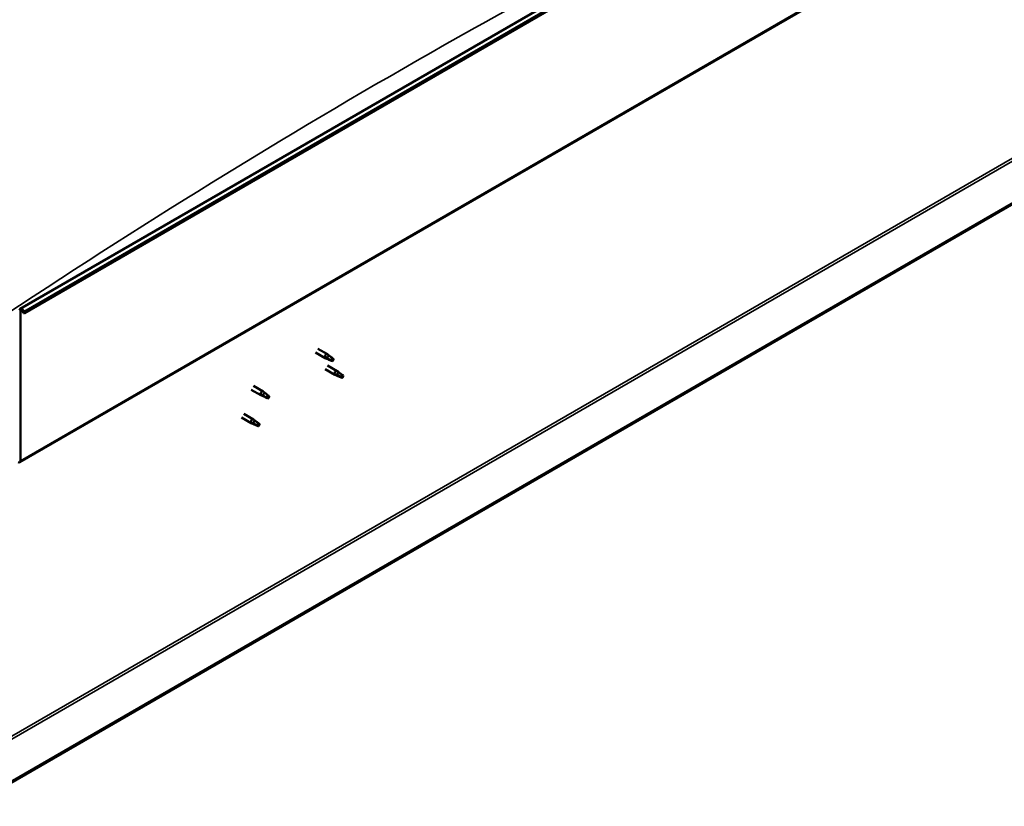
# Model space of a CAD drawing. Units: millimetres. Extents: x -6553 to 24410, y 3077 to 8837.
# Drawn here: x 10334 to 11416, y 3435 to 4298 of the extents above; entities that cross this region are included whole.
import ezdxf

# ---------------------------------------------------------------- set-up
doc = ezdxf.new("R2010")
doc.units = ezdxf.units.MM
doc.header["$LTSCALE"] = 25
doc.layers.add('Visible (ISO)', color=7, linetype='Continuous', lineweight=50)
doc.layers.add('Visible Narrow (ISO)', color=7, linetype='Continuous', lineweight=35)

msp = doc.modelspace()

# ---------------------------------------------------------------- linework, layer by layer
at = {"layer": 'Visible (ISO)'}
for p, q in [((10335, 3981.2), (12456.3, 5206)), ((12460.9, 5201.4), (10339.6, 3976.6)), ((10334.6, 3812.9), (12455.9, 5037.6)), ((12396.6, 4658.4), (10280.2, 3436.5)), ((10280.2, 3435.2), (12396.6, 4657.1)), ((10335.3, 3814.5), (10335.3, 3979)), ((10338.7, 3976.6), (10338, 3978.3)), ((10338.7, 3976.6), (10339.6, 3976.6)), ((10339.6, 3976.6), (10338.9, 3978.4)), ((10661.8, 3937.4), (10672.3, 3931.4)), ((10659.4, 3933.3), (10669.9, 3927.2)), ((10672.4, 3926.1), (10670, 3927.2)), ((10670.1, 3928), (10672.2, 3927)), ((10672.2, 3927), (10676.2, 3924.7)), ((10674, 3930.1), (10672.4, 3931.3)), ((10676.2, 3924.7), (10678.5, 3925)), ((10677.8, 3927.1), (10679.1, 3926.3)), ((10679.1, 3926.3), (10678.5, 3925)), ((10670, 3914.9), (10680.6, 3908.8)), ((10672.4, 3919.1), (10683, 3912.9)), ((10683.1, 3907.7), (10680.7, 3908.7)), ((10680.8, 3909.5), (10682.9, 3908.6)), ((10682.9, 3908.6), (10687, 3906.2)), ((10684.8, 3911.6), (10683.1, 3912.9)), ((10687, 3906.2), (10689.3, 3906.6)), ((10688.5, 3908.6), (10689.9, 3907.9)), ((10689.9, 3907.9), (10689.3, 3906.6)), ((10588.7, 3892.4), (10599.3, 3886.3)), ((10591.1, 3896.6), (10601.7, 3890.5)), ((10601.8, 3885.2), (10599.4, 3886.3)), ((10599.5, 3887.1), (10601.6, 3886.1)), ((10601.6, 3886.1), (10605.6, 3883.8)), ((10603.4, 3889.2), (10601.8, 3890.4)), ((10605.6, 3883.8), (10607.9, 3884.1)), ((10607.2, 3886.2), (10608.5, 3885.4)), ((10608.5, 3885.4), (10607.9, 3884.1)), ((10578.1, 3861.8), (10588.7, 3855.7)), ((10580.5, 3866), (10591.1, 3859.9)), ((10592.8, 3858.6), (10591.2, 3859.8)), ((10591.2, 3854.6), (10588.8, 3855.7)), ((10588.9, 3856.5), (10591, 3855.5)), ((10591, 3855.5), (10595, 3853.1)), ((10595, 3853.1), (10597.3, 3853.5)), ((10596.6, 3855.6), (10597.9, 3854.8)), ((10597.9, 3854.8), (10597.3, 3853.5))]:
    msp.add_line(p, q, dxfattribs=at)
for centre, major_axis, start_param, end_param in [((10336.8, 3978.2), (-1.75, 3.03), 4.45059, 7.068583), ((10336.8, 3978.2), (-1, 1.73), 4.45059, 7.068583), ((10671.1, 3929.3), (1.2, 2.08), 6.213805, 9.494158), ((10673.6, 3927.8), (1.02, 1.78), 0.133634, 2.356194), ((10677.7, 3925.5), (-1.02, -1.78), 3.861865, 5.497787), ((10677.7, 3925.5), (1.02, 1.78), 3.861865, 5.497787), ((10681.8, 3910.8), (1.2, 2.08), 6.213805, 9.494158), ((10684.4, 3909.4), (1.02, 1.78), 0.133634, 2.356194), ((10688.4, 3907), (-1.02, -1.78), 3.861865, 5.497787), ((10688.4, 3907), (1.02, 1.78), 3.861865, 5.497787), ((10600.5, 3888.4), (1.2, 2.08), 6.213805, 9.494158), ((10603, 3886.9), (1.02, 1.78), 0.133634, 2.356194), ((10607.1, 3884.6), (-1.02, -1.78), 3.861865, 5.497787), ((10607.1, 3884.6), (1.02, 1.78), 3.861865, 5.497787), ((10589.9, 3857.8), (1.2, 2.08), 6.213805, 9.494158), ((10592.4, 3856.3), (1.02, 1.78), 0.133634, 2.356194), ((10596.5, 3854), (-1.02, -1.78), 3.861865, 5.497787), ((10596.5, 3854), (1.02, 1.78), 3.861865, 5.497787), ((10332.9, 3815.9), (1.75, -3.03), 5.497787, 7.068583)]:
    msp.add_ellipse(centre, major_axis=major_axis, ratio=0.57735, start_param=start_param, end_param=end_param, dxfattribs=at)
for points, knots in [([(10672.7, 3926), (10672.5, 3926.1), (10672.2, 3926.2), (10671.7, 3926.5), (10671.4, 3926.6), (10670.8, 3927), (10670.5, 3927.2), (10670.2, 3927.6), (10670.2, 3927.7), (10670.1, 3927.8), (10670.1, 3927.9), (10670.1, 3928)], [0.9725494, 0.9725494, 0.9725494, 0.9725494, 1.0547969, 1.0547969, 1.1648244, 1.1648244, 1.2623094, 1.2623094, 1.290226, 1.290226, 1.3181426, 1.3181426, 1.3181426, 1.3181426]), ([(10677.6, 3923.8), (10677.3, 3923.9), (10677.1, 3924), (10676.2, 3924.4), (10675.6, 3924.7), (10674.4, 3925.2), (10673.7, 3925.5), (10673, 3925.9), (10672.9, 3925.9), (10672.7, 3926)], [1.0298299, 1.0298299, 1.0298299, 1.0298299, 1.1268672, 1.1268672, 1.3401618, 1.3401618, 1.5534565, 1.5534565, 1.5990374, 1.5990374, 1.5990374, 1.5990374]), ([(10674.5, 3929.7), (10674.4, 3929.8), (10674.2, 3929.9), (10674.1, 3930), (10674.1, 3930.1), (10674, 3930.1)], [0.9722954, 0.9722954, 0.9722954, 0.9722954, 1.054543, 1.054543, 1.0862896, 1.0862896, 1.0862896, 1.0862896]), ([(10677.8, 3927.2), (10677.5, 3927.4), (10677.3, 3927.5), (10676.6, 3928), (10676.2, 3928.3), (10675.4, 3929), (10675, 3929.3), (10674.6, 3929.6), (10674.5, 3929.6), (10674.5, 3929.7)], [1.0296095, 1.0296095, 1.0296095, 1.0296095, 1.1266468, 1.1266468, 1.3399415, 1.3399415, 1.5532361, 1.5532361, 1.5988171, 1.5988171, 1.5988171, 1.5988171]), ([(10683.5, 3907.6), (10683.2, 3907.7), (10683, 3907.8), (10682.4, 3908), (10682.1, 3908.2), (10681.5, 3908.6), (10681.2, 3908.8), (10681, 3909.1), (10680.9, 3909.2), (10680.9, 3909.4), (10680.8, 3909.5), (10680.8, 3909.5)], [0.9725494, 0.9725494, 0.9725494, 0.9725494, 1.0547969, 1.0547969, 1.1648244, 1.1648244, 1.2623094, 1.2623094, 1.290226, 1.290226, 1.3181426, 1.3181426, 1.3181426, 1.3181426]), ([(10688.3, 3905.3), (10688.1, 3905.5), (10687.8, 3905.6), (10687, 3906), (10686.4, 3906.3), (10685.1, 3906.8), (10684.5, 3907.1), (10683.7, 3907.4), (10683.6, 3907.5), (10683.5, 3907.6)], [1.0298299, 1.0298299, 1.0298299, 1.0298299, 1.1268672, 1.1268672, 1.3401618, 1.3401618, 1.5534565, 1.5534565, 1.5990374, 1.5990374, 1.5990374, 1.5990374]), ([(10685.2, 3911.2), (10685.1, 3911.3), (10685, 3911.4), (10684.8, 3911.6), (10684.8, 3911.6), (10684.8, 3911.6)], [0.9722954, 0.9722954, 0.9722954, 0.9722954, 1.054543, 1.054543, 1.0862896, 1.0862896, 1.0862896, 1.0862896]), ([(10688.5, 3908.8), (10688.3, 3908.9), (10688.1, 3909.1), (10687.4, 3909.5), (10686.9, 3909.9), (10686.1, 3910.5), (10685.8, 3910.8), (10685.4, 3911.1), (10685.3, 3911.2), (10685.2, 3911.2)], [1.0296095, 1.0296095, 1.0296095, 1.0296095, 1.1266468, 1.1266468, 1.3399415, 1.3399415, 1.5532361, 1.5532361, 1.5988171, 1.5988171, 1.5988171, 1.5988171]), ([(10602.2, 3885.1), (10601.9, 3885.2), (10601.7, 3885.3), (10601.1, 3885.6), (10600.8, 3885.7), (10600.2, 3886.1), (10599.9, 3886.3), (10599.7, 3886.7), (10599.6, 3886.7), (10599.5, 3886.9), (10599.5, 3887), (10599.5, 3887.1)], [0.9725494, 0.9725494, 0.9725494, 0.9725494, 1.0547969, 1.0547969, 1.1648244, 1.1648244, 1.2623094, 1.2623094, 1.290226, 1.290226, 1.3181426, 1.3181426, 1.3181426, 1.3181426]), ([(10607, 3882.9), (10606.8, 3883), (10606.5, 3883.1), (10605.7, 3883.5), (10605, 3883.8), (10603.8, 3884.3), (10603.2, 3884.6), (10602.4, 3885), (10602.3, 3885), (10602.2, 3885.1)], [1.0298299, 1.0298299, 1.0298299, 1.0298299, 1.1268672, 1.1268672, 1.3401618, 1.3401618, 1.5534565, 1.5534565, 1.5990374, 1.5990374, 1.5990374, 1.5990374]), ([(10603.9, 3888.8), (10603.8, 3888.9), (10603.7, 3889), (10603.5, 3889.1), (10603.5, 3889.1), (10603.4, 3889.2)], [0.9722954, 0.9722954, 0.9722954, 0.9722954, 1.054543, 1.054543, 1.0862896, 1.0862896, 1.0862896, 1.0862896]), ([(10607.2, 3886.3), (10607, 3886.5), (10606.7, 3886.6), (10606.1, 3887.1), (10605.6, 3887.4), (10604.8, 3888.1), (10604.4, 3888.4), (10604, 3888.7), (10604, 3888.7), (10603.9, 3888.8)], [1.0296095, 1.0296095, 1.0296095, 1.0296095, 1.1266468, 1.1266468, 1.3399415, 1.3399415, 1.5532361, 1.5532361, 1.5988171, 1.5988171, 1.5988171, 1.5988171]), ([(10591.5, 3854.5), (10591.3, 3854.6), (10591.1, 3854.7), (10590.5, 3854.9), (10590.2, 3855.1), (10589.6, 3855.5), (10589.3, 3855.7), (10589.1, 3856), (10589, 3856.1), (10588.9, 3856.3), (10588.9, 3856.4), (10588.9, 3856.5)], [0.9725494, 0.9725494, 0.9725494, 0.9725494, 1.0547969, 1.0547969, 1.1648244, 1.1648244, 1.2623094, 1.2623094, 1.290226, 1.290226, 1.3181426, 1.3181426, 1.3181426, 1.3181426]), ([(10596.4, 3852.2), (10596.1, 3852.4), (10595.9, 3852.5), (10595, 3852.9), (10594.4, 3853.2), (10593.2, 3853.7), (10592.6, 3854), (10591.8, 3854.4), (10591.7, 3854.4), (10591.5, 3854.5)], [1.0298299, 1.0298299, 1.0298299, 1.0298299, 1.1268672, 1.1268672, 1.3401618, 1.3401618, 1.5534565, 1.5534565, 1.5990374, 1.5990374, 1.5990374, 1.5990374]), ([(10593.3, 3858.2), (10593.2, 3858.3), (10593.1, 3858.4), (10592.9, 3858.5), (10592.9, 3858.5), (10592.8, 3858.6)], [0.9722954, 0.9722954, 0.9722954, 0.9722954, 1.054543, 1.054543, 1.0862896, 1.0862896, 1.0862896, 1.0862896]), ([(10596.6, 3855.7), (10596.4, 3855.8), (10596.1, 3856), (10595.5, 3856.5), (10595, 3856.8), (10594.2, 3857.5), (10593.8, 3857.8), (10593.4, 3858.1), (10593.4, 3858.1), (10593.3, 3858.2)], [1.0296095, 1.0296095, 1.0296095, 1.0296095, 1.1266468, 1.1266468, 1.3399415, 1.3399415, 1.5532361, 1.5532361, 1.5988171, 1.5988171, 1.5988171, 1.5988171])]:
    msp.add_open_spline(points, degree=3, knots=knots, dxfattribs=at)
for points in [[(10678.5, 3925), (10678.2, 3924.6), (10677.9, 3924.2), (10677.6, 3923.8)], [(10678.5, 3925), (10678.2, 3925.7), (10678, 3926.5), (10677.8, 3927.2)], [(10689.3, 3906.6), (10689, 3906.2), (10688.7, 3905.8), (10688.3, 3905.3)], [(10689.3, 3906.6), (10689, 3907.3), (10688.7, 3908), (10688.5, 3908.8)], [(10607.9, 3884.1), (10607.7, 3883.7), (10607.4, 3883.3), (10607, 3882.9)], [(10607.9, 3884.1), (10607.7, 3884.8), (10607.4, 3885.5), (10607.2, 3886.3)], [(10597.3, 3853.5), (10597.1, 3853.1), (10596.7, 3852.7), (10596.4, 3852.2)], [(10597.3, 3853.5), (10597.1, 3854.2), (10596.8, 3854.9), (10596.6, 3855.7)]]:
    msp.add_open_spline(points, degree=3, dxfattribs=at)
at = {"layer": 'Visible Narrow (ISO)'}
for p, q in [((12460.2, 5203.1), (10338.9, 3978.4)), ((12456.7, 5039.2), (10335.3, 3814.5)), ((10277.7, 3484.4), (12355.2, 4683.9)), ((10277.7, 3481.2), (12356.6, 4681.4)), ((10335.3, 3979), (10334.3, 3979.6)), ((10336.8, 3979.8), (10335.3, 3979)), ((10338.9, 3978.4), (10338, 3978.3)), ((10334.3, 3815.1), (10335.3, 3814.5))]:
    msp.add_line(p, q, dxfattribs=at)
msp.add_ellipse((10740.9, -2279.6), major_axis=(-3990.3, -6911.3), ratio=0.57735, start_param=3.846945, end_param=4.01779, dxfattribs=at)

doc.saveas('drawing.dxf')
